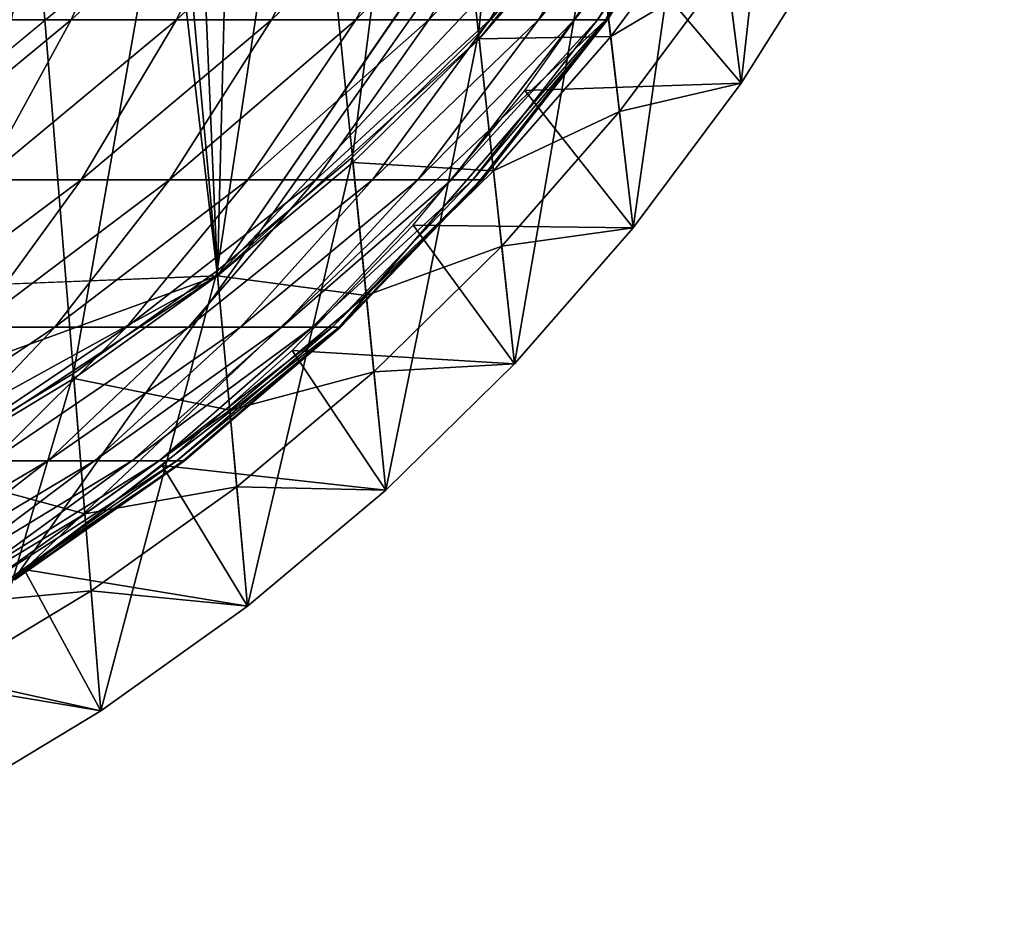
# Model space of a CAD drawing. Extents: x -0.4 to 0.4, y -2.87 to 2.87.
# Drawn here: x 0.21 to 0.38, y -2.84 to -2.69 of the extents above; entities that cross this region are included whole.
import ezdxf

# ---------------------------------------------------------------- set-up
doc = ezdxf.new("R2010")
doc.units = 0
doc.header["$MEASUREMENT"] = 0
doc.layers.get('0').update_dxf_attribs({"linetype": 'CONTINUOUS'})

msp = doc.modelspace()

# ---------------------------------------------------------------- linework, layer by layer
for points in [[(0, 2.81238, 0.02621), (0.23993, -2.73225, 0.02621), (-0.37928, 2.51836, 0.02621)], [(0, 2.81238, 0.02621), (0.37057, 2.54747, 0.02621), (0.23993, -2.73225, 0.02621)], [(0.02489, -2.84204, -0.04354), (0.36181, -2.56249, -0.04354), (0.14109, 2.81222, -0.04354)], [(0.37057, 2.54747, 0.02621), (0.3752, -2.53498, 0.02621), (0.23993, -2.73225, 0.02621)], [(0.23993, -2.73225, 0.02621), (-0.21522, -2.74991, 0.02621), (-0.37928, 2.51836, 0.02621)], [(0.3752, -2.53498, 0.02621), (0.32299, -2.64419, 0.02621), (0.23993, -2.73225, 0.02621)], [(0.02489, -2.84204, -0.04354), (0.2049, -2.78445, -0.04354), (0.36181, -2.56249, -0.04354)], [(0.2049, -2.78445, -0.04354), (0.30671, -2.68822, -0.04354), (0.36181, -2.56249, -0.04354)], [(0.30671, -2.68822, -0.04354), (0.34081, -2.62792, -0.04354), (0.36181, -2.56249, -0.04354)], [(0.28479, -2.69058, -0.03024), (0.29542, -2.58881, -0.03024), (0.27607, -2.61099, -0.03024)], [(0.28479, -2.69058, -0.03024), (0.30475, -2.6677, -0.03024), (0.29542, -2.58881, -0.03024)], [(0.26311, -2.71184, -0.03024), (0.27607, -2.61099, -0.03024), (0.25505, -2.63161, -0.03024)], [(0.26311, -2.71184, -0.03024), (0.28479, -2.69058, -0.03024), (0.27607, -2.61099, -0.03024)], [(0.32993, -2.69908, -0.03024), (0.33907, -2.61765, -0.03024), (0.32288, -2.64334, -0.03024)], [(0.32993, -2.69908, -0.03024), (0.34648, -2.67283, -0.03024), (0.33907, -2.61765, -0.03024)], [(0.30671, -2.68822, -0.04354), (0.32533, -2.65886, -0.04354), (0.34081, -2.62792, -0.04354)], [(0.23985, -2.73136, -0.03024), (0.25505, -2.63161, -0.03024), (0.23251, -2.65053, -0.03024)], [(0.23985, -2.73136, -0.03024), (0.26311, -2.71184, -0.03024), (0.25505, -2.63161, -0.03024)], [(0.32299, -2.64419, 0.02621), (0.28488, -2.69145, 0.02621), (0.23993, -2.73225, 0.02621)], [(0.32299, -2.64419, 0.02621), (0.30485, -2.66856, 0.02621), (0.28488, -2.69145, 0.02621)], [(0.3114, -2.72397, -0.03024), (0.32288, -2.64334, -0.03024), (0.30475, -2.6677, -0.03024)], [(0.3114, -2.72397, -0.03024), (0.32993, -2.69908, -0.03024), (0.32288, -2.64334, -0.03024)], [(0.21515, -2.74902, -0.03024), (0.23251, -2.65053, -0.03024), (0.20856, -2.66765, -0.03024)], [(0.21515, -2.74902, -0.03024), (0.23985, -2.73136, -0.03024), (0.23251, -2.65053, -0.03024)], [(0.17401, -2.68822, -0.2527), (0.18457, -2.65886, -0.26509), (0.20695, -2.65886, -0.25148)], [(0.17401, -2.68822, -0.2527), (0.20695, -2.65886, -0.25148), (0.19511, -2.68822, -0.23986)], [(0.19511, -2.68822, -0.23986), (0.20695, -2.65886, -0.25148), (0.2278, -2.65886, -0.23636)], [(0.19511, -2.68822, -0.23986), (0.2278, -2.65886, -0.23636), (0.21477, -2.68822, -0.22561)], [(0.21477, -2.68822, -0.22561), (0.2278, -2.65886, -0.23636), (0.24697, -2.65886, -0.21985)], [(0.21477, -2.68822, -0.22561), (0.24697, -2.65886, -0.21985), (0.23284, -2.68822, -0.21004)], [(0.23284, -2.68822, -0.21004), (0.24697, -2.65886, -0.21985), (0.26431, -2.65886, -0.20207)], [(0.23284, -2.68822, -0.21004), (0.26431, -2.65886, -0.20207), (0.24919, -2.68822, -0.19328)], [(0.24919, -2.68822, -0.19328), (0.26431, -2.65886, -0.20207), (0.27969, -2.65886, -0.18315)], [(0.24919, -2.68822, -0.19328), (0.27969, -2.65886, -0.18315), (0.26369, -2.68822, -0.17544)], [(0.26369, -2.68822, -0.17544), (0.27969, -2.65886, -0.18315), (0.293, -2.65886, -0.16323)], [(0.26369, -2.68822, -0.17544), (0.293, -2.65886, -0.16323), (0.27624, -2.68822, -0.15666)], [(0.27624, -2.68822, -0.15666), (0.293, -2.65886, -0.16323), (0.30414, -2.65886, -0.14247)], [(0.27624, -2.68822, -0.15666), (0.30414, -2.65886, -0.14247), (0.28674, -2.68822, -0.13709)], [(0.28674, -2.68822, -0.13709), (0.30414, -2.65886, -0.14247), (0.31303, -2.65886, -0.12101)], [(0.28674, -2.68822, -0.13709), (0.31303, -2.65886, -0.12101), (0.29512, -2.68822, -0.11685)], [(0.29512, -2.68822, -0.11685), (0.31303, -2.65886, -0.12101), (0.3196, -2.65886, -0.09901)], [(0.29512, -2.68822, -0.11685), (0.3196, -2.65886, -0.09901), (0.30131, -2.68822, -0.09611)], [(0.30131, -2.68822, -0.09611), (0.3196, -2.65886, -0.09901), (0.3238, -2.65886, -0.07663)], [(0.30131, -2.68822, -0.09611), (0.3238, -2.65886, -0.07663), (0.30528, -2.68822, -0.07502)], [(0.30528, -2.68822, -0.07502), (0.3238, -2.65886, -0.07663), (0.32561, -2.65886, -0.05405)], [(0.30528, -2.68822, -0.07502), (0.32561, -2.65886, -0.05405), (0.30698, -2.68822, -0.05372)], [(0.30698, -2.68822, -0.05372), (0.32533, -2.65886, -0.04354), (0.30671, -2.68822, -0.04354)], [(0.30698, -2.68822, -0.05372), (0.32561, -2.65886, -0.05405), (0.32533, -2.65886, -0.04354)], [(0.32581, -2.6665, 0.02621), (0.30752, -2.69108, 0.02621), (0.30485, -2.66856, 0.02621)], [(0.32742, -2.67926, 0.02621), (0.30752, -2.69108, 0.02621), (0.32581, -2.6665, 0.02621)], [(0.18915, -2.76471, -0.03024), (0.20856, -2.66765, -0.03024), (0.18336, -2.68286, -0.03024)], [(0.18915, -2.76471, -0.03024), (0.21515, -2.74902, -0.03024), (0.20856, -2.66765, -0.03024)], [(0.291, -2.74735, -0.03024), (0.30475, -2.6677, -0.03024), (0.28479, -2.69058, -0.03024)], [(0.291, -2.74735, -0.03024), (0.3114, -2.72397, -0.03024), (0.30475, -2.6677, -0.03024)], [(0.30752, -2.69108, 0.02621), (0.28488, -2.69145, 0.02621), (0.30485, -2.66856, 0.02621)], [(0.34648, -2.67283, -0.05131), (0.32993, -2.69908, -0.05131), (0.31017, -2.6757, -0.05131)], [(0.34648, -2.67283, 0.02621), (0.32993, -2.69908, 0.02621), (0.32742, -2.67926, 0.02621)], [(0.34648, -2.67283, -0.03024), (0.32993, -2.69908, -0.03024), (0.32993, -2.69908, 0.02621)], [(0.34648, -2.67283, -0.03024), (0.32993, -2.69908, 0.02621), (0.34648, -2.67283, 0.02621)], [(0.34648, -2.67283, -0.03024), (0.32993, -2.69908, -0.03024), (0.32993, -2.69908, -0.05131)], [(0.34648, -2.67283, -0.03024), (0.32993, -2.69908, -0.05131), (0.34648, -2.67283, -0.05131)], [(0.32993, -2.69908, -0.05131), (0.29275, -2.70037, -0.05131), (0.31017, -2.6757, -0.05131)], [(0.32742, -2.67926, 0.02621), (0.30904, -2.70396, 0.02621), (0.30752, -2.69108, 0.02621)], [(0.32993, -2.69908, 0.02621), (0.30904, -2.70396, 0.02621), (0.32742, -2.67926, 0.02621)], [(0.18139, -2.71571, -0.2264), (0.19511, -2.68822, -0.23986), (0.21477, -2.68822, -0.22561)], [(0.18139, -2.71571, -0.2264), (0.21477, -2.68822, -0.22561), (0.19967, -2.71571, -0.21315)], [(0.19967, -2.71571, -0.21315), (0.21477, -2.68822, -0.22561), (0.23284, -2.68822, -0.21004)], [(0.19967, -2.71571, -0.21315), (0.23284, -2.68822, -0.21004), (0.21647, -2.71571, -0.19867)], [(0.2049, -2.78445, -0.04354), (0.26082, -2.74108, -0.04354), (0.30671, -2.68822, -0.04354)], [(0.21647, -2.71571, -0.19867), (0.23284, -2.68822, -0.21004), (0.24919, -2.68822, -0.19328)], [(0.21647, -2.71571, -0.19867), (0.24919, -2.68822, -0.19328), (0.23167, -2.71571, -0.18309)], [(0.23167, -2.71571, -0.18309), (0.24919, -2.68822, -0.19328), (0.26369, -2.68822, -0.17544)], [(0.23167, -2.71571, -0.18309), (0.26369, -2.68822, -0.17544), (0.24515, -2.71571, -0.16651)], [(0.24515, -2.71571, -0.16651), (0.26369, -2.68822, -0.17544), (0.27624, -2.68822, -0.15666)], [(0.24515, -2.71571, -0.16651), (0.27624, -2.68822, -0.15666), (0.25681, -2.71571, -0.14905)], [(0.25681, -2.71571, -0.14905), (0.27624, -2.68822, -0.15666), (0.28674, -2.68822, -0.13709)], [(0.25681, -2.71571, -0.14905), (0.28674, -2.68822, -0.13709), (0.26658, -2.71571, -0.13085)], [(0.26082, -2.74108, -0.04354), (0.28514, -2.71571, -0.04354), (0.30671, -2.68822, -0.04354)], [(0.26658, -2.71571, -0.13085), (0.28674, -2.68822, -0.13709), (0.29512, -2.68822, -0.11685)], [(0.26658, -2.71571, -0.13085), (0.29512, -2.68822, -0.11685), (0.27437, -2.71571, -0.11204)], [(0.27437, -2.71571, -0.11204), (0.29512, -2.68822, -0.11685), (0.30131, -2.68822, -0.09611)], [(0.27437, -2.71571, -0.11204), (0.30131, -2.68822, -0.09611), (0.28013, -2.71571, -0.09276)], [(0.28013, -2.71571, -0.09276), (0.30131, -2.68822, -0.09611), (0.30528, -2.68822, -0.07502)], [(0.28013, -2.71571, -0.09276), (0.30528, -2.68822, -0.07502), (0.28382, -2.71571, -0.07314)], [(0.28382, -2.71571, -0.07314), (0.30528, -2.68822, -0.07502), (0.30698, -2.68822, -0.05372)], [(0.28382, -2.71571, -0.07314), (0.30698, -2.68822, -0.05372), (0.2854, -2.71571, -0.05335)], [(0.2854, -2.71571, -0.05335), (0.30671, -2.68822, -0.04354), (0.28514, -2.71571, -0.04354)], [(0.2854, -2.71571, -0.05335), (0.30698, -2.68822, -0.05372), (0.30671, -2.68822, -0.04354)], [(0.28488, -2.69145, 0.02621), (0.2632, -2.71272, 0.02621), (0.23993, -2.73225, 0.02621)], [(0.26885, -2.76908, -0.03024), (0.28479, -2.69058, -0.03024), (0.26311, -2.71184, -0.03024)], [(0.28737, -2.71417, 0.02621), (0.2632, -2.71272, 0.02621), (0.28488, -2.69145, 0.02621)], [(0.26885, -2.76908, -0.03024), (0.291, -2.74735, -0.03024), (0.28479, -2.69058, -0.03024)], [(0.30752, -2.69108, 0.02621), (0.28737, -2.71417, 0.02621), (0.28488, -2.69145, 0.02621)], [(0.30904, -2.70396, 0.02621), (0.28737, -2.71417, 0.02621), (0.30752, -2.69108, 0.02621)], [(0.3114, -2.72397, -0.05131), (0.27357, -2.72354, -0.05131), (0.29275, -2.70037, -0.05131)], [(0.32993, -2.69908, -0.05131), (0.3114, -2.72397, -0.05131), (0.29275, -2.70037, -0.05131)], [(0.32993, -2.69908, 0.02621), (0.3114, -2.72397, 0.02621), (0.30904, -2.70396, 0.02621)], [(0.32993, -2.69908, -0.03024), (0.3114, -2.72397, -0.03024), (0.3114, -2.72397, 0.02621)], [(0.32993, -2.69908, -0.03024), (0.3114, -2.72397, 0.02621), (0.32993, -2.69908, 0.02621)], [(0.32993, -2.69908, -0.03024), (0.3114, -2.72397, -0.03024), (0.3114, -2.72397, -0.05131)], [(0.32993, -2.69908, -0.03024), (0.3114, -2.72397, -0.05131), (0.32993, -2.69908, -0.05131)], [(0.30904, -2.70396, 0.02621), (0.28879, -2.72716, 0.02621), (0.28737, -2.71417, 0.02621)], [(0.3114, -2.72397, 0.02621), (0.28879, -2.72716, 0.02621), (0.30904, -2.70396, 0.02621)], [(0.24509, -2.78903, -0.03024), (0.26311, -2.71184, -0.03024), (0.23985, -2.73136, -0.03024)], [(0.24509, -2.78903, -0.03024), (0.26885, -2.76908, -0.03024), (0.26311, -2.71184, -0.03024)], [(0.2655, -2.73563, 0.02621), (0.23993, -2.73225, 0.02621), (0.2632, -2.71272, 0.02621)], [(0.28737, -2.71417, 0.02621), (0.2655, -2.73563, 0.02621), (0.2632, -2.71272, 0.02621)], [(0.28879, -2.72716, 0.02621), (0.2655, -2.73563, 0.02621), (0.28737, -2.71417, 0.02621)], [(0.18265, -2.74108, -0.1991), (0.19967, -2.71571, -0.21315), (0.21647, -2.71571, -0.19867)], [(0.18265, -2.74108, -0.1991), (0.21647, -2.71571, -0.19867), (0.19802, -2.74108, -0.18586)], [(0.19802, -2.74108, -0.18586), (0.21647, -2.71571, -0.19867), (0.23167, -2.71571, -0.18309)], [(0.19802, -2.74108, -0.18586), (0.23167, -2.71571, -0.18309), (0.21192, -2.74108, -0.17161)], [(0.21192, -2.74108, -0.17161), (0.23167, -2.71571, -0.18309), (0.24515, -2.71571, -0.16651)], [(0.21192, -2.74108, -0.17161), (0.24515, -2.71571, -0.16651), (0.22425, -2.74108, -0.15644)], [(0.22425, -2.74108, -0.15644), (0.24515, -2.71571, -0.16651), (0.25681, -2.71571, -0.14905)], [(0.22425, -2.74108, -0.15644), (0.25681, -2.71571, -0.14905), (0.23492, -2.74108, -0.14047)], [(0.23492, -2.74108, -0.14047), (0.25681, -2.71571, -0.14905), (0.26658, -2.71571, -0.13085)], [(0.23492, -2.74108, -0.14047), (0.26658, -2.71571, -0.13085), (0.24385, -2.74108, -0.12382)], [(0.24385, -2.74108, -0.12382), (0.26658, -2.71571, -0.13085), (0.27437, -2.71571, -0.11204)], [(0.24385, -2.74108, -0.12382), (0.27437, -2.71571, -0.11204), (0.25098, -2.74108, -0.10661)], [(0.25098, -2.74108, -0.10661), (0.27437, -2.71571, -0.11204), (0.28013, -2.71571, -0.09276)], [(0.25098, -2.74108, -0.10661), (0.28013, -2.71571, -0.09276), (0.25625, -2.74108, -0.08897)], [(0.25625, -2.74108, -0.08897), (0.28013, -2.71571, -0.09276), (0.28382, -2.71571, -0.07314)], [(0.25625, -2.74108, -0.08897), (0.28382, -2.71571, -0.07314), (0.25962, -2.74108, -0.07103)], [(0.25962, -2.74108, -0.07103), (0.28382, -2.71571, -0.07314), (0.2854, -2.71571, -0.05335)], [(0.25962, -2.74108, -0.07103), (0.2854, -2.71571, -0.05335), (0.26107, -2.74108, -0.05293)], [(0.26107, -2.74108, -0.05293), (0.28514, -2.71571, -0.04354), (0.26082, -2.74108, -0.04354)], [(0.26107, -2.74108, -0.05293), (0.2854, -2.71571, -0.05335), (0.28514, -2.71571, -0.04354)], [(0.291, -2.74735, -0.05131), (0.25275, -2.74507, -0.05131), (0.27357, -2.72354, -0.05131)], [(0.3114, -2.72397, -0.05131), (0.291, -2.74735, -0.05131), (0.27357, -2.72354, -0.05131)], [(0.3114, -2.72397, 0.02621), (0.291, -2.74735, 0.02621), (0.28879, -2.72716, 0.02621)], [(0.3114, -2.72397, -0.03024), (0.291, -2.74735, -0.03024), (0.291, -2.74735, 0.02621)], [(0.3114, -2.72397, -0.03024), (0.291, -2.74735, 0.02621), (0.3114, -2.72397, 0.02621)], [(0.3114, -2.72397, -0.03024), (0.291, -2.74735, -0.03024), (0.291, -2.74735, -0.05131)], [(0.3114, -2.72397, -0.03024), (0.291, -2.74735, -0.05131), (0.3114, -2.72397, -0.05131)], [(0.28879, -2.72716, 0.02621), (0.26681, -2.74873, 0.02621), (0.2655, -2.73563, 0.02621)], [(0.291, -2.74735, 0.02621), (0.26681, -2.74873, 0.02621), (0.28879, -2.72716, 0.02621)], [(0.23993, -2.73225, 0.02621), (0.01519, -2.81406, 0.02621), (-0.21522, -2.74991, 0.02621)], [(0.23993, -2.73225, 0.02621), (0.13395, -2.79073, 0.02621), (0.01519, -2.81406, 0.02621)], [(0.23993, -2.73225, 0.02621), (0.18921, -2.76561, 0.02621), (0.13395, -2.79073, 0.02621)], [(0.23993, -2.73225, 0.02621), (0.21522, -2.74991, 0.02621), (0.18921, -2.76561, 0.02621)], [(0.21984, -2.80707, -0.03024), (0.23985, -2.73136, -0.03024), (0.21515, -2.74902, -0.03024)], [(0.24203, -2.75533, 0.02621), (0.21522, -2.74991, 0.02621), (0.23993, -2.73225, 0.02621)], [(0.21984, -2.80707, -0.03024), (0.24509, -2.78903, -0.03024), (0.23985, -2.73136, -0.03024)], [(0.2655, -2.73563, 0.02621), (0.24203, -2.75533, 0.02621), (0.23993, -2.73225, 0.02621)], [(0.26681, -2.74873, 0.02621), (0.24203, -2.75533, 0.02621), (0.2655, -2.73563, 0.02621)], [(0.17765, -2.76406, -0.17173), (0.19802, -2.74108, -0.18586), (0.21192, -2.74108, -0.17161)], [(0.17765, -2.76406, -0.17173), (0.21192, -2.74108, -0.17161), (0.19012, -2.76406, -0.15894)], [(0.19012, -2.76406, -0.15894), (0.21192, -2.74108, -0.17161), (0.22425, -2.74108, -0.15644)], [(0.19012, -2.76406, -0.15894), (0.22425, -2.74108, -0.15644), (0.20119, -2.76406, -0.14533)], [(0.20119, -2.76406, -0.14533), (0.22425, -2.74108, -0.15644), (0.23492, -2.74108, -0.14047)], [(0.20119, -2.76406, -0.14533), (0.23492, -2.74108, -0.14047), (0.21076, -2.76406, -0.131)], [(0.2049, -2.78445, -0.04354), (0.23398, -2.76406, -0.04354), (0.26082, -2.74108, -0.04354)], [(0.21076, -2.76406, -0.131), (0.23492, -2.74108, -0.14047), (0.24385, -2.74108, -0.12382)], [(0.21076, -2.76406, -0.131), (0.24385, -2.74108, -0.12382), (0.21878, -2.76406, -0.11606)], [(0.21878, -2.76406, -0.11606), (0.24385, -2.74108, -0.12382), (0.25098, -2.74108, -0.10661)], [(0.21878, -2.76406, -0.11606), (0.25098, -2.74108, -0.10661), (0.22517, -2.76406, -0.10062)], [(0.22517, -2.76406, -0.10062), (0.25098, -2.74108, -0.10661), (0.25625, -2.74108, -0.08897)], [(0.22517, -2.76406, -0.10062), (0.25625, -2.74108, -0.08897), (0.2299, -2.76406, -0.0848)], [(0.2299, -2.76406, -0.0848), (0.25625, -2.74108, -0.08897), (0.25962, -2.74108, -0.07103)], [(0.2299, -2.76406, -0.0848), (0.25962, -2.74108, -0.07103), (0.23292, -2.76406, -0.0687)], [(0.23292, -2.76406, -0.0687), (0.25962, -2.74108, -0.07103), (0.26107, -2.74108, -0.05293)], [(0.23292, -2.76406, -0.0687), (0.26107, -2.74108, -0.05293), (0.23422, -2.76406, -0.05246)], [(0.23422, -2.76406, -0.05246), (0.26082, -2.74108, -0.04354), (0.23398, -2.76406, -0.04354)], [(0.23422, -2.76406, -0.05246), (0.26107, -2.74108, -0.05293), (0.26082, -2.74108, -0.04354)], [(0.26885, -2.76908, -0.05131), (0.2304, -2.76484, -0.05131), (0.25275, -2.74507, -0.05131)], [(0.291, -2.74735, -0.05131), (0.26885, -2.76908, -0.05131), (0.25275, -2.74507, -0.05131)], [(0.291, -2.74735, 0.02621), (0.26885, -2.76908, 0.02621), (0.26681, -2.74873, 0.02621)], [(0.291, -2.74735, -0.03024), (0.26885, -2.76908, -0.03024), (0.26885, -2.76908, 0.02621)], [(0.291, -2.74735, -0.03024), (0.26885, -2.76908, 0.02621), (0.291, -2.74735, 0.02621)], [(0.291, -2.74735, -0.03024), (0.26885, -2.76908, -0.03024), (0.26885, -2.76908, -0.05131)], [(0.291, -2.74735, -0.03024), (0.26885, -2.76908, -0.05131), (0.291, -2.74735, -0.05131)], [(0.19328, -2.82311, -0.03024), (0.21515, -2.74902, -0.03024), (0.18915, -2.76471, -0.03024)], [(0.19328, -2.82311, -0.03024), (0.21984, -2.80707, -0.03024), (0.21515, -2.74902, -0.03024)], [(0.26681, -2.74873, 0.02621), (0.24322, -2.76852, 0.02621), (0.24203, -2.75533, 0.02621)], [(0.26885, -2.76908, 0.02621), (0.24322, -2.76852, 0.02621), (0.26681, -2.74873, 0.02621)], [(0.2171, -2.77315, 0.02621), (0.18921, -2.76561, 0.02621), (0.21522, -2.74991, 0.02621)], [(0.24203, -2.75533, 0.02621), (0.2171, -2.77315, 0.02621), (0.21522, -2.74991, 0.02621)], [(0.24322, -2.76852, 0.02621), (0.2171, -2.77315, 0.02621), (0.24203, -2.75533, 0.02621)], [(0.17619, -2.78445, -0.13328), (0.20119, -2.76406, -0.14533), (0.21076, -2.76406, -0.131)], [(0.17619, -2.78445, -0.13328), (0.21076, -2.76406, -0.131), (0.18457, -2.78445, -0.12074)], [(0.18457, -2.78445, -0.12074), (0.21076, -2.76406, -0.131), (0.21878, -2.76406, -0.11606)], [(0.18457, -2.78445, -0.12074), (0.21878, -2.76406, -0.11606), (0.19159, -2.78445, -0.10765)], [(0.19159, -2.78445, -0.10765), (0.21878, -2.76406, -0.11606), (0.22517, -2.76406, -0.10062)], [(0.19159, -2.78445, -0.10765), (0.22517, -2.76406, -0.10062), (0.19719, -2.78445, -0.09413)], [(0.19719, -2.78445, -0.09413), (0.22517, -2.76406, -0.10062), (0.2299, -2.76406, -0.0848)], [(0.19719, -2.78445, -0.09413), (0.2299, -2.76406, -0.0848), (0.20133, -2.78445, -0.08028)], [(0.20133, -2.78445, -0.08028), (0.2299, -2.76406, -0.0848), (0.23292, -2.76406, -0.0687)], [(0.20133, -2.78445, -0.08028), (0.23292, -2.76406, -0.0687), (0.20398, -2.78445, -0.06618)], [(0.20398, -2.78445, -0.06618), (0.23292, -2.76406, -0.0687), (0.23422, -2.76406, -0.05246)], [(0.20398, -2.78445, -0.06618), (0.23422, -2.76406, -0.05246), (0.20512, -2.78445, -0.05195)], [(0.20512, -2.78445, -0.05195), (0.23398, -2.76406, -0.04354), (0.2049, -2.78445, -0.04354)], [(0.20512, -2.78445, -0.05195), (0.23422, -2.76406, -0.05246), (0.23398, -2.76406, -0.04354)], [(0.2171, -2.77315, 0.02621), (0.19087, -2.78898, 0.02621), (0.18921, -2.76561, 0.02621)], [(0.24509, -2.78903, -0.05131), (0.20668, -2.78272, -0.05131), (0.2304, -2.76484, -0.05131)], [(0.26885, -2.76908, -0.05131), (0.24509, -2.78903, -0.05131), (0.2304, -2.76484, -0.05131)], [(0.24322, -2.76852, 0.02621), (0.21817, -2.78643, 0.02621), (0.2171, -2.77315, 0.02621)], [(0.24509, -2.78903, 0.02621), (0.21817, -2.78643, 0.02621), (0.24322, -2.76852, 0.02621)], [(0.26885, -2.76908, 0.02621), (0.24509, -2.78903, 0.02621), (0.24322, -2.76852, 0.02621)], [(0.26885, -2.76908, -0.03024), (0.24509, -2.78903, -0.03024), (0.24509, -2.78903, 0.02621)], [(0.26885, -2.76908, -0.03024), (0.24509, -2.78903, 0.02621), (0.26885, -2.76908, 0.02621)], [(0.26885, -2.76908, -0.03024), (0.24509, -2.78903, -0.03024), (0.24509, -2.78903, -0.05131)], [(0.26885, -2.76908, -0.03024), (0.24509, -2.78903, -0.05131), (0.26885, -2.76908, -0.05131)], [(0.21817, -2.78643, 0.02621), (0.19087, -2.78898, 0.02621), (0.2171, -2.77315, 0.02621)], [(0.21984, -2.80707, -0.05131), (0.1817, -2.79861, -0.05131), (0.20668, -2.78272, -0.05131)], [(0.24509, -2.78903, -0.05131), (0.21984, -2.80707, -0.05131), (0.20668, -2.78272, -0.05131)], [(0.21817, -2.78643, 0.02621), (0.19181, -2.80234, 0.02621), (0.19087, -2.78898, 0.02621)], [(0.21984, -2.80707, 0.02621), (0.19181, -2.80234, 0.02621), (0.21817, -2.78643, 0.02621)], [(0.24509, -2.78903, 0.02621), (0.21984, -2.80707, 0.02621), (0.21817, -2.78643, 0.02621)], [(0.24509, -2.78903, -0.03024), (0.21984, -2.80707, -0.03024), (0.21984, -2.80707, 0.02621)], [(0.24509, -2.78903, -0.03024), (0.21984, -2.80707, 0.02621), (0.24509, -2.78903, 0.02621)], [(0.24509, -2.78903, -0.03024), (0.21984, -2.80707, -0.03024), (0.21984, -2.80707, -0.05131)], [(0.24509, -2.78903, -0.03024), (0.21984, -2.80707, -0.05131), (0.24509, -2.78903, -0.05131)], [(0.21984, -2.80707, -0.05131), (0.19328, -2.82311, -0.05131), (0.1817, -2.79861, -0.05131)], [(0.21984, -2.80707, 0.02621), (0.19328, -2.82311, 0.02621), (0.19181, -2.80234, 0.02621)], [(0.21984, -2.80707, -0.03024), (0.19328, -2.82311, -0.03024), (0.19328, -2.82311, 0.02621)], [(0.21984, -2.80707, -0.03024), (0.19328, -2.82311, 0.02621), (0.21984, -2.80707, 0.02621)], [(0.21984, -2.80707, -0.03024), (0.19328, -2.82311, -0.03024), (0.19328, -2.82311, -0.05131)], [(0.21984, -2.80707, -0.03024), (0.19328, -2.82311, -0.05131), (0.21984, -2.80707, -0.05131)]]:
    msp.add_3dface(points)

doc.saveas('drawing.dxf')
